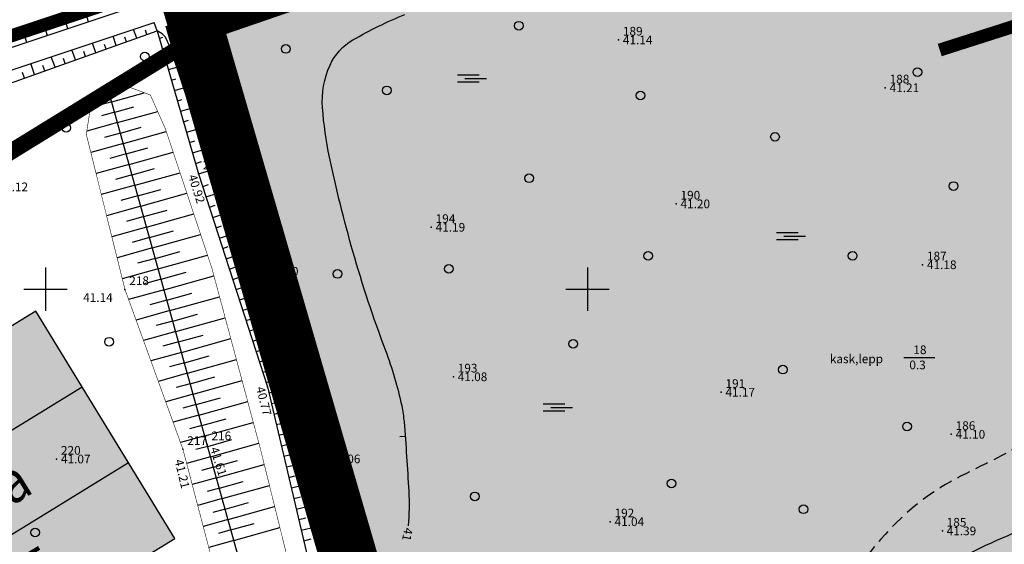
# Model space of a CAD drawing. Units: metres. Extents: x 502672 to 564845, y 6502975 to 6593982.
# Drawn here: x 549698 to 549788, y 6579076 to 6579125 of the extents above; entities that cross this region are included whole.
import ezdxf
from ezdxf.enums import TextEntityAlignment as Align

# ---------------------------------------------------------------- set-up
doc = ezdxf.new("R2010")
doc.units = ezdxf.units.M
doc.header["$LTSCALE"] = 0.5
doc.header["$MEASUREMENT"] = 0
for name, pattern in [('ACAD_ISO14W100', [25.5, 12, -3, 0.5, -3, 0.5, -3, 0.5, -3]), ('ameerikanurga-must$0$DASHED', [0.75, 0.5, -0.25]), ('ameerikanurga-must$0$DOT2', [0.125, 0, -0.125]), ('DASHED', [0.75, 0.5, -0.25]), ('DOT2', [0.125, 0, -0.125]), ('KATASTRIPIIR', [0.02, 0.01, 0.01])]:
    doc.linetypes.add(name, pattern=pattern)
for name, color, linetype in [('12_geo', 3, 'Continuous'), ('ameerikanurga-must$0$12', 7, 'Continuous'), ('ameerikanurga-must$0$HALJASTUS', 7, 'Continuous'), ('ameerikanurga-must$0$horisontaal', 7, 'Continuous'), ('ameerikanurga-must$0$JARSAK', 7, 'Continuous'), ('ameerikanurga-must$0$KORGUSED', 7, 'Continuous'), ('ameerikanurga-must$0$lisa', 7, 'Continuous'), ('ameerikanurga-must$0$MAPGRID', 7, 'Continuous'), ('ameerikanurga-must$0$NUMBRID', 7, 'Continuous'), ('ameerikanurga-must$0$piir', 7, 'Continuous'), ('ameerikanurga-must$0$punktid', 7, 'Continuous'), ('C-ameerika-mets-ala', 115, 'Continuous'), ('C-likvideeritav kraav', 30, 'Continuous'), ('C-maantee sanitaarkaitsevöönd 300 m', 162, 'Continuous'), ('C-mets-keskealine-10', 54, 'Continuous'), ('C-mets-pl-säilitatav 1000', 115, 'Continuous'), ('C-Tugi-kast', 7, 'Continuous'), ('CON_kraav_veekaitsevöönd 1m', 80, 'DASHED'), ('HALJASTUS_geo', 3, 'Continuous'), ('horisontaal_geo', 34, 'Continuous'), ('JARSAK_geo', 3, 'Continuous'), ('KORGUSED_geo', 7, 'Continuous'), ('MAPGRID_geo', 6, 'Continuous'), ('punktid_geo', 7, 'Continuous')]:
    doc.layers.add(name, color=color, linetype=linetype)
for name, color, linetype, lineweight in [('C+PLAN.KRUNDI PIIRID', 10, 'Continuous', 50), ('CON_kraav_ehituskeeluvöönd 25m', 86, 'DASHED', 35), ('piir_geo', 36, 'Continuous', 50)]:
    doc.layers.add(name, color=color, linetype=linetype, lineweight=lineweight)
doc.styles.add('ameerikanurga-must$0$Standard', font='romanc.shx', dxfattribs={"height": 0.8})
doc.styles.get("Standard").update_dxf_attribs({"font": 'romanc.shx', "height": 0.8})
doc.styles.add('SWISL', font='swissl.ttf')

# ---------------------------------------------------------------- blocks, each defined once
blk = doc.blocks.new('CROSS01')
at = {"linetype": 'Continuous'}
for p, q in [((0, 4), (0, -4)), ((-4, 0), (4, 0))]:
    blk.add_line(p, q, dxfattribs=at)
blk = doc.blocks.new('ameerikanurga-must$0$CROSS01')
at = {"linetype": 'Continuous'}
for p, q in [((0, 4), (0, -4)), ((-4, 0), (4, 0))]:
    blk.add_line(p, q, dxfattribs=at)
blk = doc.blocks.new('A$C181B410E')
at = {"layer": 'C-Tugi-kast'}
blk.add_hatch(color=254, dxfattribs=at).paths.add_polyline_path([(46.809, 49.651), (0, 20.967), (12.848, 0), (59.657, 28.685)])
for p, q in [((4.283, 13.978), (51.092, 42.662)), ((8.566, 6.989), (55.374, 35.673)), ((27.276, 18.455), (22.993, 25.443))]:
    blk.add_line(p, q, dxfattribs=at)
at = {"layer": 'C-Tugi-kast', "flags": 128}
blk.add_lwpolyline([(46.809, 49.651), (0, 20.967), (12.848, 0), (59.657, 28.685)], close=True, dxfattribs=at)
at = {"layer": 'C-Tugi-kast', "style": 'SWISL', "width": 0.9}
for s, height, p in [('Õunapuu', 3.7754, (25.534, 31.833)), ('5,96 ha', 3.7754, (39.184, 30.558)), ('65301:001:2795', 3.77536, (34.1, 17.856)), ('M', 2.832, (15.958, 15.925))]:
    blk.add_text(s, height=height, rotation=31.5, dxfattribs=at).set_placement(p, align=Align.MIDDLE_CENTER)

msp = doc.modelspace()

# ---------------------------------------------------------------- hatches: boundary and pattern name
at = {"layer": 'C-mets-keskealine-10'}
msp.add_hatch(color=256, dxfattribs=at).paths.add_polyline_path([(549712.579, 6579123.443), (549952.669, 6579206.022), (550097.342, 6579252.403), (550103.941, 6579201.196), (550115.055, 6579175.932), (549843.802, 6579078.15), (549805.469, 6579078.15), (549734.298, 6579048.318)])

# ---------------------------------------------------------------- linework, layer by layer
at = {"layer": '12_geo', "color": 4}
for points in [[(549417.048, 6579032.986), (549451.898, 6579044.748), (549490.864, 6579056.864), (549531.683, 6579070.609), (549576.795, 6579084.761), (549603.126, 6579093.464), (549643.644, 6579105.896), (549682.39, 6579117.487), (549719.066, 6579129.706), (549774.198, 6579147.737), (549829.022, 6579165.25), (549871.724, 6579178.83), (549929.747, 6579197.279), (549975.222, 6579213.228)], [(549417.597, 6579031.061), (549452.514, 6579042.846), (549491.48, 6579054.961), (549532.301, 6579068.707), (549577.408, 6579082.857), (549603.733, 6579091.559), (549644.224, 6579103.982), (549682.993, 6579115.58), (549710.02, 6579124.585)], [(549732.816, 6579058.515), (549730.12, 6579067.319), (549725.156, 6579083.51), (549719.592, 6579100.089), (549713.454, 6579123.235)], [(549711.481, 6579122.366), (549715.162, 6579111.16), (549721.224, 6579091.502), (549728.039, 6579066.607), (549728.712, 6579055.953)]]:
    msp.add_lwpolyline(points, dxfattribs=at)
at = {"layer": '12_geo'}
for points in [[(549631.701, 6579103.832), (549651.084, 6579109.851), (549669.273, 6579114.988), (549681.406, 6579119.231), (549710.08, 6579127.979), (549728.899, 6579133.92), (549744.602, 6579139.056), (549758.624, 6579143.498), (549779.867, 6579150.797), (549797.151, 6579156.106), (549811.795, 6579160.773), (549831.384, 6579166.733), (549904.86, 6579190.574), (549926.578, 6579197.252), (549963.861, 6579211.283)], [(549713.454, 6579123.235), (549713.671, 6579124.336), (549714.271, 6579125.187)], [(549778.839, 6579071.227), (549766.595, 6579066.668), (549745, 6579059.356), (549736.118, 6579056.146), (549733.653, 6579056.657), (549732.816, 6579058.515), (549731.538, 6579067.336), (549726.832, 6579083.532), (549721.123, 6579100.826), (549714.271, 6579125.187)], [(549710.296, 6579123.812), (549714.114, 6579110.635)], [(549723.278, 6579055.626), (549705.729, 6579118.647)], [(549714.114, 6579110.635), (549720.494, 6579090.972), (549728.712, 6579055.953), (549728.545, 6579055.39), (549726.138, 6579052.953), (549718.991, 6579050.484), (549679.312, 6579040.064)], [(549779.194, 6579093.692), (549782.058, 6579093.692)]]:
    msp.add_lwpolyline(points, dxfattribs=at)
at = {"layer": '12_geo', "linetype": 'DOT2', "ltscale": 3, "const_width": 0.05}
for points in [[(549705.729, 6579118.647), (549704.215, 6579117.22), (549703.76, 6579114.267), (549707.327, 6579099.967), (549712.676, 6579085.219), (549718.436, 6579063.31), (549719.914, 6579058.312), (549721.279, 6579056.153), (549723.278, 6579055.626)], [(549723.278, 6579055.626), (549725.6, 6579057.857), (549725.828, 6579061.038), (549719.801, 6579085.347), (549715.359, 6579101.879), (549711.038, 6579114.828), (549709.673, 6579117.895), (549707.854, 6579118.577), (549705.729, 6579118.647)]]:
    msp.add_lwpolyline(points, dxfattribs=at)
at = {"layer": '12_geo'}
for centre in [(549743.661, 6579124.292), (549722.168, 6579122.145), (549709.151, 6579121.458), (549780.439, 6579119.998), (549731.482, 6579118.328), (549754.886, 6579117.851), (549701.907, 6579114.88), (549767.304, 6579114.034), (549744.617, 6579110.217), (549783.783, 6579109.502), (549755.602, 6579103.06), (549774.469, 6579103.06), (549737.213, 6579101.868), (549726.944, 6579101.391), (549705.858, 6579095.143), (549748.676, 6579094.95), (549768.021, 6579092.564), (549779.484, 6579087.316), (549757.752, 6579082.067), (549739.601, 6579080.875), (549769.931, 6579079.682), (549699.049, 6579077.535)]:
    msp.add_circle(centre, 0.4, dxfattribs=at)
at = {"layer": 'ameerikanurga-must$0$12'}
for points in [[(549417.048, 6579032.986), (549451.898, 6579044.748), (549490.864, 6579056.864), (549531.683, 6579070.609), (549576.795, 6579084.761), (549603.126, 6579093.464), (549643.644, 6579105.896), (549682.39, 6579117.487), (549719.066, 6579129.706), (549774.198, 6579147.737), (549829.022, 6579165.25), (549871.724, 6579178.83), (549929.747, 6579197.279), (549975.222, 6579213.228)], [(549631.701, 6579103.832), (549651.084, 6579109.851), (549669.273, 6579114.988), (549681.406, 6579119.231), (549710.08, 6579127.979), (549728.899, 6579133.92), (549744.602, 6579139.056), (549758.624, 6579143.498), (549779.867, 6579150.797), (549797.151, 6579156.106), (549811.795, 6579160.773), (549831.384, 6579166.733), (549904.86, 6579190.574), (549926.578, 6579197.252), (549963.861, 6579211.283)], [(549713.454, 6579123.235), (549713.671, 6579124.336), (549714.271, 6579125.187)], [(549778.839, 6579071.227), (549766.595, 6579066.668), (549745, 6579059.356), (549736.118, 6579056.146), (549733.653, 6579056.657), (549732.816, 6579058.515), (549731.538, 6579067.336), (549726.832, 6579083.532), (549721.123, 6579100.826), (549714.271, 6579125.187)], [(549417.597, 6579031.061), (549452.514, 6579042.846), (549491.48, 6579054.961), (549532.301, 6579068.707), (549577.408, 6579082.857), (549603.733, 6579091.559), (549644.224, 6579103.982), (549682.993, 6579115.58), (549710.02, 6579124.585)], [(549710.296, 6579123.812), (549714.114, 6579110.635)], [(549732.816, 6579058.515), (549730.12, 6579067.319), (549725.156, 6579083.51), (549719.592, 6579100.089), (549713.454, 6579123.235)], [(549711.481, 6579122.366), (549715.162, 6579111.16), (549721.224, 6579091.502), (549728.039, 6579066.607), (549728.712, 6579055.953)], [(549723.278, 6579055.626), (549705.729, 6579118.647)], [(549714.114, 6579110.635), (549720.494, 6579090.972), (549728.712, 6579055.953), (549728.545, 6579055.39), (549726.138, 6579052.953), (549718.991, 6579050.484), (549679.312, 6579040.064)], [(549779.194, 6579093.692), (549782.058, 6579093.692)]]:
    msp.add_lwpolyline(points, dxfattribs=at)
at = {"layer": 'ameerikanurga-must$0$12', "linetype": 'ameerikanurga-must$0$DOT2', "ltscale": 3, "const_width": 0.05}
for points in [[(549705.729, 6579118.647), (549704.215, 6579117.22), (549703.76, 6579114.267), (549707.327, 6579099.967), (549712.676, 6579085.219), (549718.436, 6579063.31), (549719.914, 6579058.312), (549721.279, 6579056.153), (549723.278, 6579055.626)], [(549723.278, 6579055.626), (549725.6, 6579057.857), (549725.828, 6579061.038), (549719.801, 6579085.347), (549715.359, 6579101.879), (549711.038, 6579114.828), (549709.673, 6579117.895), (549707.854, 6579118.577), (549705.729, 6579118.647)]]:
    msp.add_lwpolyline(points, dxfattribs=at)
at = {"layer": 'ameerikanurga-must$0$12'}
for centre in [(549743.661, 6579124.292), (549722.168, 6579122.145), (549709.151, 6579121.458), (549780.439, 6579119.998), (549731.482, 6579118.328), (549754.886, 6579117.851), (549701.907, 6579114.88), (549767.304, 6579114.034), (549744.617, 6579110.217), (549783.783, 6579109.502), (549755.602, 6579103.06), (549774.469, 6579103.06), (549737.213, 6579101.868), (549726.944, 6579101.391), (549705.858, 6579095.143), (549748.676, 6579094.95), (549768.021, 6579092.564), (549779.484, 6579087.316), (549757.752, 6579082.067), (549739.601, 6579080.875), (549769.931, 6579079.682), (549699.049, 6579077.535)]:
    msp.add_circle(centre, 0.4, dxfattribs=at)
at = {"layer": 'ameerikanurga-must$0$HALJASTUS', "linetype": 'Continuous'}
for p, q in [((549738.004, 6579119.753), (549740.009, 6579119.753)), ((549738.699, 6579119.428), (549740.699, 6579119.428)), ((549738.004, 6579119.103), (549740.009, 6579119.103)), ((549767.435, 6579105.212), (549769.44, 6579105.212)), ((549768.13, 6579104.887), (549770.13, 6579104.887)), ((549767.435, 6579104.562), (549769.44, 6579104.562)), ((549745.916, 6579089.407), (549747.921, 6579089.407)), ((549745.916, 6579088.757), (549747.921, 6579088.757)), ((549746.611, 6579089.082), (549748.611, 6579089.082))]:
    msp.add_line(p, q, dxfattribs=at)
at = {"layer": 'ameerikanurga-must$0$HALJASTUS'}
for points in [[(549607.493, 6579091.114), (549607.64, 6579091.361), (549618.228, 6579094.295), (549639.405, 6579101.391), (549656.361, 6579106.063), (549683.557, 6579114.292), (549710.296, 6579123.812)], [(549711.481, 6579122.366), (549711.066, 6579123.238), (549710.764, 6579123.54), (549710.296, 6579123.812)]]:
    msp.add_lwpolyline(points, dxfattribs=at)
at = {"layer": 'ameerikanurga-must$0$horisontaal'}
msp.add_lwpolyline([(549733.503, 6579078.165, 0.031872), (549733.538, 6579081.351, 0.007324), (549733.105, 6579087.761, 0.032161), (549732.891, 6579089.209, 0.037664), (549731.393, 6579094.304, -0.020719), (549728.361, 6579103.458, -0.017576), (549726.201, 6579112.16, -0.034131), (549725.557, 6579116.736, -0.123998), (549726.25, 6579120.651, -0.158399), (549728.359, 6579122.98, -0.032338), (549733.15, 6579125.33, -0.007802)], format="xyb", dxfattribs=at)
msp.add_lwpolyline([(549732.699, 6579086.39), (549733.211, 6579086.428)], dxfattribs=at)
at = {"layer": 'ameerikanurga-must$0$horisontaal', "linetype": 'ameerikanurga-must$0$DASHED', "ltscale": 5}
for points in [[(549661.833, 6579114.13), (549658.396, 6579120.219), (549658.291, 6579124.623), (549646.638, 6579130.391), (549632.356, 6579137.963), (549627.527, 6579150.99), (549635.715, 6579160.113), (549652.827, 6579162.525), (549666.579, 6579165.357), (549678.614, 6579166.047), (549687.443, 6579166.4), (549703.072, 6579167.964), (549717.117, 6579171.586), (549733.48, 6579175.295), (549749.717, 6579176.835), (549771.561, 6579177.822), (549790.575, 6579178.395), (549804.942, 6579184.887), (549820.475, 6579198.455), (549832.114, 6579199.14), (549843.288, 6579191.281), (549851.156, 6579187.977), (549872.508, 6579188.09), (549883.682, 6579192.874), (549909.703, 6579200.065), (549928.427, 6579200.065)], [(549948.705, 6579121.06), (549959.728, 6579127.193), (549972.139, 6579131.6), (549978.55, 6579134.831), (549981.055, 6579137.106), (549959.897, 6579143.681), (549942.192, 6579144.625), (549919.436, 6579143.967), (549903.708, 6579142.084), (549882.55, 6579132.034), (549869.463, 6579119.603), (549854.216, 6579105.298), (549827.113, 6579095.987), (549804.242, 6579095.603), (549789.654, 6579085.443), (549782.131, 6579081.403), (549774.515, 6579073.607), (549771.384, 6579068.451)]]:
    msp.add_spline(points, degree=3, dxfattribs=at)
at = {"layer": 'ameerikanurga-must$0$horisontaal'}
msp.add_open_spline([(549891.766, 6579103.093), (549893.075, 6579103.899), (549904.51, 6579107.247), (549922.12, 6579105.712), (549928.14, 6579128.656), (549905.253, 6579126.922), (549885.208, 6579125.787), (549874.577, 6579110.617), (549855.099, 6579097.009), (549834.013, 6579086.091), (549805.851, 6579095.589), (549795.729, 6579079.425), (549787.325, 6579076.759), (549784.753, 6579075.357)], degree=3, knots=[4.556131, 4.556131, 4.556131, 4.556131, 9.277876, 38.891006, 45.075572, 70.266778, 79.733795, 108.599698, 117.76073, 152.00341, 175.966635, 192.752243, 201.622011, 201.622011, 201.622011, 201.622011], dxfattribs=at)
at = {"layer": 'ameerikanurga-must$0$JARSAK'}
for p, q in [((549703.535, 6579125.982), (549703.937, 6579124.666)), ((549699.709, 6579124.815), (549700.141, 6579123.401)), ((549700.666, 6579125.107), (549700.878, 6579124.412)), ((549701.622, 6579125.399), (549702.039, 6579124.034)), ((549697.796, 6579124.231), (549698.243, 6579122.769)), ((549698.753, 6579124.523), (549698.972, 6579123.804)), ((549708.411, 6579123.141), (549708.123, 6579123.952)), ((549709.353, 6579123.477), (549709.212, 6579123.873)), ((549710.296, 6579123.812), (549710.02, 6579124.585)), ((549714.449, 6579124.553), (549713.824, 6579124.377)), ((549706.527, 6579122.47), (549706.225, 6579123.32)), ((549707.469, 6579122.806), (549707.321, 6579123.221)), ((549710.496, 6579123.121), (549710.832, 6579123.219)), ((549714.72, 6579123.591), (549713.454, 6579123.235)), ((549702.759, 6579121.129), (549702.429, 6579122.055)), ((549704.643, 6579121.8), (549704.327, 6579122.688)), ((549705.585, 6579122.135), (549705.43, 6579122.569)), ((549710.774, 6579122.161), (549711.481, 6579122.366)), ((549714.99, 6579122.628), (549714.351, 6579122.448)), ((549700.875, 6579120.458), (549700.531, 6579121.423)), ((549701.817, 6579120.793), (549701.648, 6579121.266)), ((549703.701, 6579121.464), (549703.539, 6579121.918)), ((549711.052, 6579121.2), (549711.423, 6579121.308)), ((549715.261, 6579121.665), (549713.967, 6579121.301)), ((549698.991, 6579119.787), (549698.633, 6579120.791)), ((549699.933, 6579120.122), (549699.757, 6579120.615)), ((549711.331, 6579120.24), (549712.105, 6579120.464)), ((549715.532, 6579120.703), (549714.878, 6579120.519)), ((549698.049, 6579119.452), (549697.866, 6579119.963)), ((549711.609, 6579119.279), (549712.013, 6579119.397)), ((549715.803, 6579119.74), (549714.48, 6579119.368)), ((549705.841, 6579118.243), (549706.483, 6579118.422)), ((549711.887, 6579118.319), (549712.73, 6579118.563)), ((549716.074, 6579118.777), (549715.405, 6579118.589)), ((549705.841, 6579118.243), (549705.458, 6579118.137)), ((549706.109, 6579117.28), (549709.096, 6579118.112)), ((549716.344, 6579117.815), (549714.992, 6579117.434)), ((549706.109, 6579117.28), (549704.14, 6579116.732)), ((549706.378, 6579116.317), (549708.156, 6579116.812)), ((549712.166, 6579117.358), (549712.604, 6579117.485)), ((549712.444, 6579116.398), (549713.355, 6579116.662)), ((549716.615, 6579116.852), (549715.932, 6579116.66)), ((549706.378, 6579116.317), (549705.175, 6579115.982)), ((549706.646, 6579115.353), (549710.346, 6579116.384)), ((549716.886, 6579115.889), (549715.505, 6579115.501)), ((549706.646, 6579115.353), (549703.806, 6579114.563)), ((549706.914, 6579114.39), (549708.835, 6579114.925)), ((549712.722, 6579115.437), (549713.195, 6579115.574)), ((549717.157, 6579114.927), (549716.459, 6579114.731)), ((549706.914, 6579114.39), (549705.425, 6579113.975)), ((549707.182, 6579113.427), (549711.138, 6579114.528)), ((549713.001, 6579114.477), (549713.979, 6579114.76)), ((549717.427, 6579113.964), (549716.018, 6579113.568)), ((549707.182, 6579113.427), (549704.178, 6579112.59)), ((549707.451, 6579112.463), (549709.453, 6579113.021)), ((549713.279, 6579113.516), (549713.785, 6579113.663)), ((549717.698, 6579113.002), (549716.986, 6579112.801)), ((549707.451, 6579112.463), (549705.936, 6579112.042)), ((549707.719, 6579111.5), (549711.772, 6579112.629)), ((549713.557, 6579112.556), (549714.604, 6579112.859)), ((549707.719, 6579111.5), (549704.663, 6579110.649)), ((549713.836, 6579111.595), (549714.376, 6579111.752)), ((549717.969, 6579112.039), (549716.531, 6579111.634)), ((549707.987, 6579110.537), (549706.446, 6579110.108)), ((549707.987, 6579110.537), (549710.038, 6579111.108)), ((549708.255, 6579109.573), (549712.406, 6579110.729)), ((549714.114, 6579110.635), (549715.225, 6579110.957)), ((549718.24, 6579111.076), (549717.513, 6579110.872)), ((549708.255, 6579109.573), (549705.147, 6579108.708)), ((549714.497, 6579109.455), (549715.038, 6579109.63)), ((549718.511, 6579110.114), (549717.043, 6579109.701)), ((549708.524, 6579108.61), (549706.956, 6579108.174)), ((549708.524, 6579108.61), (549710.623, 6579109.195)), ((549708.792, 6579107.647), (549713.04, 6579108.83)), ((549714.806, 6579108.504), (549715.874, 6579108.85)), ((549718.781, 6579109.151), (549718.04, 6579108.943)), ((549708.792, 6579107.647), (549705.631, 6579106.766)), ((549715.114, 6579107.552), (549715.642, 6579107.723)), ((549719.052, 6579108.188), (549717.556, 6579107.767)), ((549709.06, 6579106.683), (549707.467, 6579106.24)), ((549709.06, 6579106.683), (549711.208, 6579107.282)), ((549709.329, 6579105.72), (549713.674, 6579106.93)), ((549715.423, 6579106.601), (549716.464, 6579106.939)), ((549719.323, 6579107.226), (549718.568, 6579107.013)), ((549709.329, 6579105.72), (549706.115, 6579104.825)), ((549715.731, 6579105.65), (549716.245, 6579105.817)), ((549719.594, 6579106.263), (549718.069, 6579105.834)), ((549709.597, 6579104.757), (549711.794, 6579105.368)), ((549709.865, 6579103.793), (549714.307, 6579105.03)), ((549716.04, 6579104.699), (549717.053, 6579105.027)), ((549719.864, 6579105.3), (549719.095, 6579105.084)), ((549709.597, 6579104.757), (549707.977, 6579104.306)), ((549716.349, 6579103.748), (549716.848, 6579103.91)), ((549720.135, 6579104.338), (549718.581, 6579103.901)), ((549709.865, 6579103.793), (549706.599, 6579102.884)), ((549710.133, 6579102.83), (549712.379, 6579103.455)), ((549710.402, 6579101.867), (549714.941, 6579103.131)), ((549716.657, 6579102.796), (549717.643, 6579103.116)), ((549720.406, 6579103.375), (549719.622, 6579103.155)), ((549710.133, 6579102.83), (549708.487, 6579102.372)), ((549720.677, 6579102.412), (549719.094, 6579101.967)), ((549710.402, 6579101.867), (549707.084, 6579100.943)), ((549710.67, 6579100.903), (549712.964, 6579101.542)), ((549710.938, 6579099.94), (549715.536, 6579101.22)), ((549716.966, 6579101.845), (549717.452, 6579102.003)), ((549717.275, 6579100.894), (549718.232, 6579101.205)), ((549720.948, 6579101.45), (549720.149, 6579101.225)), ((549710.67, 6579100.903), (549708.998, 6579100.438)), ((549721.233, 6579100.492), (549719.634, 6579099.964)), ((549710.938, 6579099.94), (549707.667, 6579099.029)), ((549711.206, 6579098.977), (549713.501, 6579099.616)), ((549717.583, 6579099.943), (549718.055, 6579100.096)), ((549721.547, 6579099.542), (549720.75, 6579099.279)), ((549711.206, 6579098.977), (549709.608, 6579098.531)), ((549711.475, 6579098.013), (549716.055, 6579099.289)), ((549717.892, 6579098.992), (549718.821, 6579099.293)), ((549721.86, 6579098.593), (549720.27, 6579098.068)), ((549711.475, 6579098.013), (549708.351, 6579097.143)), ((549711.743, 6579097.05), (549714.029, 6579097.686)), ((549718.2, 6579098.041), (549718.658, 6579098.189)), ((549722.174, 6579097.643), (549721.381, 6579097.381)), ((549711.743, 6579097.05), (549710.218, 6579096.625)), ((549712.011, 6579096.087), (549716.574, 6579097.357)), ((549718.509, 6579097.089), (549719.411, 6579097.382)), ((549722.487, 6579096.693), (549720.907, 6579096.172)), ((549712.011, 6579096.087), (549709.035, 6579095.258)), ((549712.279, 6579095.123), (549714.556, 6579095.757)), ((549718.818, 6579096.138), (549719.262, 6579096.282)), ((549722.801, 6579095.744), (549722.013, 6579095.484)), ((549712.279, 6579095.123), (549710.828, 6579094.719)), ((549712.548, 6579094.16), (549717.093, 6579095.426)), ((549719.126, 6579095.187), (549720, 6579095.471)), ((549723.114, 6579094.794), (549721.543, 6579094.276)), ((549712.548, 6579094.16), (549709.719, 6579093.372)), ((549719.435, 6579094.236), (549719.865, 6579094.375)), ((549712.816, 6579093.197), (549711.438, 6579092.813)), ((549712.816, 6579093.197), (549715.084, 6579093.828)), ((549713.084, 6579092.233), (549717.612, 6579093.494)), ((549719.744, 6579093.285), (549720.59, 6579093.559)), ((549723.428, 6579093.845), (549722.644, 6579093.586)), ((549713.084, 6579092.233), (549710.403, 6579091.486)), ((549720.052, 6579092.333), (549720.468, 6579092.468)), ((549723.741, 6579092.895), (549722.179, 6579092.379)), ((549713.353, 6579091.27), (549712.049, 6579090.907)), ((549713.353, 6579091.27), (549715.612, 6579091.899)), ((549713.621, 6579090.306), (549718.131, 6579091.562)), ((549720.361, 6579091.382), (549721.179, 6579091.648)), ((549724.055, 6579091.945), (549723.276, 6579091.688)), ((549713.621, 6579090.306), (549711.087, 6579089.601)), ((549720.624, 6579090.418), (549721.045, 6579090.517)), ((549724.368, 6579090.996), (549722.816, 6579090.483)), ((549713.889, 6579089.343), (549712.659, 6579089.001)), ((549713.889, 6579089.343), (549716.14, 6579089.97)), ((549714.157, 6579088.38), (549718.65, 6579089.631)), ((549720.852, 6579089.445), (549721.731, 6579089.651)), ((549724.682, 6579090.046), (549723.908, 6579089.791)), ((549721.081, 6579088.471), (549721.538, 6579088.578)), ((549724.995, 6579089.097), (549723.452, 6579088.587)), ((549714.157, 6579088.38), (549711.771, 6579087.715)), ((549714.426, 6579087.416), (549716.667, 6579088.041)), ((549714.694, 6579086.453), (549719.169, 6579087.699)), ((549721.309, 6579087.498), (549722.259, 6579087.721)), ((549725.309, 6579088.147), (549724.539, 6579087.893)), ((549714.426, 6579087.416), (549713.269, 6579087.094)), ((549721.538, 6579086.524), (549722.031, 6579086.64)), ((549725.622, 6579087.197), (549724.088, 6579086.691)), ((549714.694, 6579086.453), (549712.455, 6579085.83)), ((549714.962, 6579085.49), (549717.195, 6579086.112)), ((549715.23, 6579084.526), (549719.688, 6579085.768)), ((549721.766, 6579085.551), (549722.788, 6579085.79)), ((549725.935, 6579086.248), (549725.171, 6579085.995)), ((549714.962, 6579085.49), (549713.864, 6579085.184)), ((549726.249, 6579085.298), (549724.725, 6579084.795)), ((549715.23, 6579084.526), (549713.02, 6579083.911)), ((549715.499, 6579083.563), (549717.718, 6579084.181)), ((549721.995, 6579084.577), (549722.523, 6579084.701)), ((549726.562, 6579084.349), (549725.803, 6579084.098)), ((549715.499, 6579083.563), (549714.386, 6579083.253)), ((549715.767, 6579082.6), (549720.177, 6579083.828)), ((549722.223, 6579083.603), (549723.316, 6579083.86)), ((549726.871, 6579083.398), (549725.328, 6579082.949)), ((549715.767, 6579082.6), (549713.528, 6579081.976)), ((549716.035, 6579081.636), (549718.227, 6579082.247)), ((549722.452, 6579082.63), (549723.016, 6579082.762)), ((549727.15, 6579082.437), (549726.386, 6579082.215)), ((549716.035, 6579081.636), (549714.909, 6579081.323)), ((549716.303, 6579080.673), (549720.659, 6579081.886)), ((549722.68, 6579081.656), (549723.844, 6579081.93)), ((549727.429, 6579081.477), (549725.914, 6579081.037)), ((549716.303, 6579080.673), (549714.037, 6579080.042)), ((549716.572, 6579079.71), (549718.736, 6579080.312)), ((549722.909, 6579080.683), (549723.509, 6579080.824)), ((549727.708, 6579080.517), (549726.958, 6579080.299)), ((549716.572, 6579079.71), (549715.432, 6579079.392)), ((549716.84, 6579078.746), (549721.14, 6579079.944)), ((549723.137, 6579079.709), (549724.373, 6579079.999)), ((549727.987, 6579079.556), (549726.501, 6579079.124)), ((549716.84, 6579078.746), (549714.546, 6579078.107)), ((549723.366, 6579078.736), (549724.001, 6579078.885)), ((549728.266, 6579078.596), (549727.53, 6579078.382)), ((549717.108, 6579077.783), (549715.954, 6579077.462)), ((549717.108, 6579077.783), (549719.245, 6579078.378)), ((549717.377, 6579076.82), (549721.622, 6579078.002)), ((549723.594, 6579077.762), (549724.901, 6579078.069)), ((549728.545, 6579077.636), (549727.087, 6579077.212)), ((549717.377, 6579076.82), (549715.054, 6579076.173)), ((549723.822, 6579076.789), (549724.494, 6579076.946)), ((549728.824, 6579076.676), (549728.102, 6579076.466))]:
    msp.add_line(p, q, dxfattribs=at)
at = {"layer": 'ameerikanurga-must$0$piir'}
msp.add_lwpolyline([(550071.559, 6579595.37), (549981.37, 6579598.32), (549904.54, 6579575.63), (549852.2, 6579546.12), (549836.079, 6579536.156), (549631.989, 6579410.012), (549670.285, 6579269.171), (549731.981, 6579056.92), (549791.27, 6579075.74), (549841.05, 6579086.93), (549982.55, 6579135.72), (550165.23, 6579201.01), (550186.75, 6578954.89), (550306.18, 6578711.94), (550663.61, 6578804.9), (550802.19, 6578632.67), (550610.21, 6578546.65), (550829.23, 6578219.1)], dxfattribs=at)
at = {"layer": 'ameerikanurga-must$0$punktid'}
for p in [(549713.042, 6579124.79), (549752.873, 6579122.98), (549777.48, 6579118.564), (549715.162, 6579111.16), (549714.114, 6579110.635), (549758.186, 6579107.856), (549735.595, 6579105.696), (549780.925, 6579102.24), (549720.167, 6579100.235), (549721.123, 6579100.826), (549707.327, 6579099.967), (549719.592, 6579100.089), (549721.224, 6579091.502), (549737.634, 6579091.905), (549720.494, 6579090.972), (549762.337, 6579090.481), (549783.572, 6579086.602), (549712.676, 6579085.219), (549714.915, 6579085.659), (549701.023, 6579084.319), (549725.156, 6579083.51), (549726.832, 6579083.532), (549752.102, 6579078.539), (549782.745, 6579077.688)]:
    msp.add_point(p, dxfattribs=at)
at = {"layer": 'C+PLAN.KRUNDI PIIRID', "flags": 128}
for points in [[(549708.271, 6579138.485), (549731.98, 6579056.92), (549791.27, 6579075.74), (549812.807, 6579080.581), (549818.939, 6579081.96), (549818.939, 6579081.96), (549818.939, 6579081.96), (549818.939, 6579081.96), (549788.488, 6579184.393), (549788.488, 6579184.393), (549788.488, 6579184.393), (549788.488, 6579184.393), (549788.488, 6579184.393), (549788.488, 6579184.393), (549708.271, 6579138.485), (549708.271, 6579138.485)], [(549651, 6579026), (549681.316, 6579036.002), (549691.728, 6579039.465), (549704.729, 6579043.823), (549722.482, 6579049.875), (549732.99, 6579053.43), (549731.98, 6579056.92), (549708.271, 6579138.485), (549627, 6579099), (549651, 6579026)]]:
    msp.add_lwpolyline(points, dxfattribs=at)
at = {"layer": 'C-ameerika-mets-ala', "const_width": 2.5, "flags": 128}
msp.add_lwpolyline([(549712.579, 6579123.443), (549952.669, 6579206.022), (550097.342, 6579252.403), (550103.941, 6579201.196), (550115.055, 6579175.932), (549843.802, 6579078.15), (549805.469, 6579078.15), (549734.298, 6579048.318)], close=True, dxfattribs=at)
at = {"layer": 'C-likvideeritav kraav', "linetype": 'ByBlock', "const_width": 5, "flags": 128}
msp.add_lwpolyline([(549712.944, 6579127.404), (549730.266, 6579067.856), (549731.506, 6579058.026)], dxfattribs=at)
at = {"layer": 'C-maantee sanitaarkaitsevöönd 300 m', "linetype": 'ACAD_ISO14W100', "ltscale": 1.5, "const_width": 1.5}
msp.add_lwpolyline([(549721.247, 6579127.712), (549697.07, 6579112.833), (549652.929, 6579085.316), (549588.19, 6579045.085), (548540.744, 6578397.134)], dxfattribs=at)
at = {"layer": 'C-mets-pl-säilitatav 1000', "const_width": 1.25, "flags": 128}
msp.add_lwpolyline([(549712.579, 6579123.443), (549952.669, 6579206.022), (550097.342, 6579252.403), (550103.941, 6579201.196), (550115.055, 6579175.932), (549843.802, 6579078.15), (549805.469, 6579078.15), (549734.298, 6579048.318)], close=True, dxfattribs=at)
at = {"layer": 'CON_kraav_ehituskeeluvöönd 25m', "ltscale": 10, "const_width": 1.2}
msp.add_lwpolyline([(549782.503, 6579122.046), (549837.222, 6579139.525), (549879.907, 6579153.1), (549938.285, 6579171.661), (549981.189, 6579186.617, 1.094045), (549965.769, 6579236.406), (549921.82, 6579220.992), (549864.149, 6579202.655), (549821.43, 6579189.069), (549766.509, 6579171.525), (549711.229, 6579153.446), (549674.854, 6579141.328), (549636.395, 6579129.822), (549595.535, 6579117.286), (549569.13, 6579108.558), (549523.951, 6579094.385), (549483.162, 6579080.65), (549444.188, 6579068.532), (549409.053, 6579056.673)], format="xyb", dxfattribs=at)
at = {"layer": 'CON_kraav_veekaitsevöönd 1m', "ltscale": 10, "const_width": 1.2}
for points in [[(549782.503, 6579122.046), (549837.222, 6579139.525), (549879.907, 6579153.1), (549938.285, 6579171.661), (549981.189, 6579186.617, 1.094045), (549965.769, 6579236.406), (549921.82, 6579220.992), (549864.149, 6579202.655), (549821.43, 6579189.069), (549766.509, 6579171.525), (549711.229, 6579153.446), (549674.854, 6579141.328), (549636.395, 6579129.822), (549595.535, 6579117.286), (549569.13, 6579108.558), (549523.951, 6579094.385), (549483.162, 6579080.65), (549444.188, 6579068.532), (549409.053, 6579056.673)], [(549782.503, 6579122.046), (549837.222, 6579139.525), (549879.907, 6579153.1), (549938.285, 6579171.661), (549981.189, 6579186.617, 1.094045), (549965.769, 6579236.406), (549921.82, 6579220.992), (549864.149, 6579202.655), (549821.43, 6579189.069), (549766.509, 6579171.525), (549711.229, 6579153.446), (549674.854, 6579141.328), (549636.395, 6579129.822), (549595.535, 6579117.286), (549569.13, 6579108.558), (549523.951, 6579094.385), (549483.162, 6579080.65), (549444.188, 6579068.532), (549409.053, 6579056.673)], [(549778.966, 6579072.46), (549770.935, 6579069.772), (549748.452, 6579062.476, -0.25672), (549733.461, 6579060.692), (549731.076, 6579067.612), (549726.108, 6579083.816), (549720.55, 6579100.377), (549714.548, 6579123.061, -0.529034), (549714.349, 6579124.973), (549720.006, 6579126.857)]]:
    msp.add_lwpolyline(points, format="xyb", dxfattribs=at)
msp.add_lwpolyline([(549718.753, 6579130.656), (549682.088, 6579118.441), (549643.354, 6579106.853), (549602.822, 6579094.417), (549576.488, 6579085.713), (549531.373, 6579071.56), (549490.556, 6579057.815), (549451.589, 6579045.7)], dxfattribs=at)
at = {"layer": 'HALJASTUS_geo', "color": 4, "linetype": 'Continuous'}
for p, q in [((549738.004, 6579119.753), (549740.009, 6579119.753)), ((549738.699, 6579119.428), (549740.699, 6579119.428)), ((549738.004, 6579119.103), (549740.009, 6579119.103)), ((549767.435, 6579105.212), (549769.44, 6579105.212)), ((549768.13, 6579104.887), (549770.13, 6579104.887)), ((549767.435, 6579104.562), (549769.44, 6579104.562)), ((549745.916, 6579089.407), (549747.921, 6579089.407)), ((549745.916, 6579088.757), (549747.921, 6579088.757)), ((549746.611, 6579089.082), (549748.611, 6579089.082))]:
    msp.add_line(p, q, dxfattribs=at)
at = {"layer": 'HALJASTUS_geo'}
for points in [[(549607.493, 6579091.114), (549607.64, 6579091.361), (549618.228, 6579094.295), (549639.405, 6579101.391), (549656.361, 6579106.063), (549683.557, 6579114.292), (549710.296, 6579123.812)], [(549711.481, 6579122.366), (549711.066, 6579123.238), (549710.764, 6579123.54), (549710.296, 6579123.812)]]:
    msp.add_lwpolyline(points, dxfattribs=at)
at = {"layer": 'horisontaal_geo'}
msp.add_lwpolyline([(549733.503, 6579078.165, 0.031872), (549733.538, 6579081.351, 0.007324), (549733.105, 6579087.761, 0.032161), (549732.891, 6579089.209, 0.037664), (549731.393, 6579094.304, -0.020719), (549728.361, 6579103.458, -0.017576), (549726.201, 6579112.16, -0.034131), (549725.557, 6579116.736, -0.123998), (549726.25, 6579120.651, -0.158399), (549728.359, 6579122.98, -0.032338), (549733.15, 6579125.33, -0.007802)], format="xyb", dxfattribs=at)
msp.add_lwpolyline([(549732.699, 6579086.39), (549733.211, 6579086.428)], dxfattribs=at)
at = {"layer": 'horisontaal_geo', "linetype": 'DASHED', "ltscale": 5}
for points in [[(549661.833, 6579114.13), (549658.396, 6579120.219), (549658.291, 6579124.623), (549646.638, 6579130.391), (549632.356, 6579137.963), (549627.527, 6579150.99), (549635.715, 6579160.113), (549652.827, 6579162.525), (549666.579, 6579165.357), (549678.614, 6579166.047), (549687.443, 6579166.4), (549703.072, 6579167.964), (549717.117, 6579171.586), (549733.48, 6579175.295), (549749.717, 6579176.835), (549771.561, 6579177.822), (549790.575, 6579178.395), (549804.942, 6579184.887), (549820.475, 6579198.455), (549832.114, 6579199.14), (549843.288, 6579191.281), (549851.156, 6579187.977), (549872.508, 6579188.09), (549883.682, 6579192.874), (549909.703, 6579200.065), (549928.427, 6579200.065)], [(549948.705, 6579121.06), (549959.728, 6579127.193), (549972.139, 6579131.6), (549978.55, 6579134.831), (549981.055, 6579137.106), (549959.897, 6579143.681), (549942.192, 6579144.625), (549919.436, 6579143.967), (549903.708, 6579142.084), (549882.55, 6579132.034), (549869.463, 6579119.603), (549854.216, 6579105.298), (549827.113, 6579095.987), (549804.242, 6579095.603), (549789.654, 6579085.443), (549782.131, 6579081.403), (549774.515, 6579073.607), (549771.384, 6579068.451)]]:
    msp.add_spline(points, degree=3, dxfattribs=at)
at = {"layer": 'horisontaal_geo'}
msp.add_open_spline([(549891.766, 6579103.093), (549893.075, 6579103.899), (549904.51, 6579107.247), (549922.12, 6579105.712), (549928.14, 6579128.656), (549905.253, 6579126.922), (549885.208, 6579125.787), (549874.577, 6579110.617), (549855.099, 6579097.009), (549834.013, 6579086.091), (549805.851, 6579095.589), (549795.729, 6579079.425), (549787.325, 6579076.759), (549784.753, 6579075.357)], degree=3, knots=[4.556131, 4.556131, 4.556131, 4.556131, 9.277876, 38.891006, 45.075572, 70.266778, 79.733795, 108.599698, 117.76073, 152.00341, 175.966635, 192.752243, 201.622011, 201.622011, 201.622011, 201.622011], dxfattribs=at)
at = {"layer": 'JARSAK_geo'}
for p, q in [((549703.535, 6579125.982), (549703.937, 6579124.666)), ((549699.709, 6579124.815), (549700.141, 6579123.401)), ((549700.666, 6579125.107), (549700.878, 6579124.412)), ((549701.622, 6579125.399), (549702.039, 6579124.034)), ((549697.796, 6579124.231), (549698.243, 6579122.769)), ((549698.753, 6579124.523), (549698.972, 6579123.804)), ((549708.411, 6579123.141), (549708.123, 6579123.952)), ((549709.353, 6579123.477), (549709.212, 6579123.873)), ((549710.296, 6579123.812), (549710.02, 6579124.585)), ((549714.449, 6579124.553), (549713.824, 6579124.377)), ((549706.527, 6579122.47), (549706.225, 6579123.32)), ((549707.469, 6579122.806), (549707.321, 6579123.221)), ((549710.496, 6579123.121), (549710.832, 6579123.219)), ((549714.72, 6579123.591), (549713.454, 6579123.235)), ((549702.759, 6579121.129), (549702.429, 6579122.055)), ((549704.643, 6579121.8), (549704.327, 6579122.688)), ((549705.585, 6579122.135), (549705.43, 6579122.569)), ((549710.774, 6579122.161), (549711.481, 6579122.366)), ((549714.99, 6579122.628), (549714.351, 6579122.448)), ((549700.875, 6579120.458), (549700.531, 6579121.423)), ((549701.817, 6579120.793), (549701.648, 6579121.266)), ((549703.701, 6579121.464), (549703.539, 6579121.918)), ((549711.052, 6579121.2), (549711.423, 6579121.308)), ((549715.261, 6579121.665), (549713.967, 6579121.301)), ((549698.991, 6579119.787), (549698.633, 6579120.791)), ((549699.933, 6579120.122), (549699.757, 6579120.615)), ((549711.331, 6579120.24), (549712.105, 6579120.464)), ((549715.532, 6579120.703), (549714.878, 6579120.519)), ((549698.049, 6579119.452), (549697.866, 6579119.963)), ((549711.609, 6579119.279), (549712.013, 6579119.397)), ((549715.803, 6579119.74), (549714.48, 6579119.368)), ((549705.841, 6579118.243), (549706.483, 6579118.422)), ((549711.887, 6579118.319), (549712.73, 6579118.563)), ((549716.074, 6579118.777), (549715.405, 6579118.589)), ((549705.841, 6579118.243), (549705.458, 6579118.137)), ((549706.109, 6579117.28), (549709.096, 6579118.112)), ((549716.344, 6579117.815), (549714.992, 6579117.434)), ((549706.109, 6579117.28), (549704.14, 6579116.732)), ((549706.378, 6579116.317), (549708.156, 6579116.812)), ((549712.166, 6579117.358), (549712.604, 6579117.485)), ((549712.444, 6579116.398), (549713.355, 6579116.662)), ((549716.615, 6579116.852), (549715.932, 6579116.66)), ((549706.378, 6579116.317), (549705.175, 6579115.982)), ((549706.646, 6579115.353), (549710.346, 6579116.384)), ((549716.886, 6579115.889), (549715.505, 6579115.501)), ((549706.646, 6579115.353), (549703.806, 6579114.563)), ((549706.914, 6579114.39), (549708.835, 6579114.925)), ((549712.722, 6579115.437), (549713.195, 6579115.574)), ((549717.157, 6579114.927), (549716.459, 6579114.731)), ((549706.914, 6579114.39), (549705.425, 6579113.975)), ((549707.182, 6579113.427), (549711.138, 6579114.528)), ((549713.001, 6579114.477), (549713.979, 6579114.76)), ((549717.427, 6579113.964), (549716.018, 6579113.568)), ((549707.182, 6579113.427), (549704.178, 6579112.59)), ((549707.451, 6579112.463), (549709.453, 6579113.021)), ((549713.279, 6579113.516), (549713.785, 6579113.663)), ((549717.698, 6579113.002), (549716.986, 6579112.801)), ((549707.451, 6579112.463), (549705.936, 6579112.042)), ((549707.719, 6579111.5), (549711.772, 6579112.629)), ((549713.557, 6579112.556), (549714.604, 6579112.859)), ((549707.719, 6579111.5), (549704.663, 6579110.649)), ((549713.836, 6579111.595), (549714.376, 6579111.752)), ((549717.969, 6579112.039), (549716.531, 6579111.634)), ((549707.987, 6579110.537), (549706.446, 6579110.108)), ((549707.987, 6579110.537), (549710.038, 6579111.108)), ((549708.255, 6579109.573), (549712.406, 6579110.729)), ((549714.114, 6579110.635), (549715.225, 6579110.957)), ((549718.24, 6579111.076), (549717.513, 6579110.872)), ((549708.255, 6579109.573), (549705.147, 6579108.708)), ((549714.497, 6579109.455), (549715.038, 6579109.63)), ((549718.511, 6579110.114), (549717.043, 6579109.701)), ((549708.524, 6579108.61), (549706.956, 6579108.174)), ((549708.524, 6579108.61), (549710.623, 6579109.195)), ((549708.792, 6579107.647), (549713.04, 6579108.83)), ((549714.806, 6579108.504), (549715.874, 6579108.85)), ((549718.781, 6579109.151), (549718.04, 6579108.943)), ((549708.792, 6579107.647), (549705.631, 6579106.766)), ((549715.114, 6579107.552), (549715.642, 6579107.723)), ((549719.052, 6579108.188), (549717.556, 6579107.767)), ((549709.06, 6579106.683), (549707.467, 6579106.24)), ((549709.06, 6579106.683), (549711.208, 6579107.282)), ((549709.329, 6579105.72), (549713.674, 6579106.93)), ((549715.423, 6579106.601), (549716.464, 6579106.939)), ((549719.323, 6579107.226), (549718.568, 6579107.013)), ((549709.329, 6579105.72), (549706.115, 6579104.825)), ((549715.731, 6579105.65), (549716.245, 6579105.817)), ((549719.594, 6579106.263), (549718.069, 6579105.834)), ((549709.597, 6579104.757), (549711.794, 6579105.368)), ((549709.865, 6579103.793), (549714.307, 6579105.03)), ((549716.04, 6579104.699), (549717.053, 6579105.027)), ((549719.864, 6579105.3), (549719.095, 6579105.084)), ((549709.597, 6579104.757), (549707.977, 6579104.306)), ((549716.349, 6579103.748), (549716.848, 6579103.91)), ((549720.135, 6579104.338), (549718.581, 6579103.901)), ((549709.865, 6579103.793), (549706.599, 6579102.884)), ((549710.133, 6579102.83), (549712.379, 6579103.455)), ((549710.402, 6579101.867), (549714.941, 6579103.131)), ((549716.657, 6579102.796), (549717.643, 6579103.116)), ((549720.406, 6579103.375), (549719.622, 6579103.155)), ((549710.133, 6579102.83), (549708.487, 6579102.372)), ((549720.677, 6579102.412), (549719.094, 6579101.967)), ((549710.402, 6579101.867), (549707.084, 6579100.943)), ((549710.67, 6579100.903), (549712.964, 6579101.542)), ((549710.938, 6579099.94), (549715.536, 6579101.22)), ((549716.966, 6579101.845), (549717.452, 6579102.003)), ((549717.275, 6579100.894), (549718.232, 6579101.205)), ((549720.948, 6579101.45), (549720.149, 6579101.225)), ((549710.67, 6579100.903), (549708.998, 6579100.438)), ((549721.233, 6579100.492), (549719.634, 6579099.964)), ((549710.938, 6579099.94), (549707.667, 6579099.029)), ((549711.206, 6579098.977), (549713.501, 6579099.616)), ((549717.583, 6579099.943), (549718.055, 6579100.096)), ((549721.547, 6579099.542), (549720.75, 6579099.279)), ((549711.206, 6579098.977), (549709.608, 6579098.531)), ((549711.475, 6579098.013), (549716.055, 6579099.289)), ((549717.892, 6579098.992), (549718.821, 6579099.293)), ((549721.86, 6579098.593), (549720.27, 6579098.068)), ((549711.475, 6579098.013), (549708.351, 6579097.143)), ((549711.743, 6579097.05), (549714.029, 6579097.686)), ((549718.2, 6579098.041), (549718.658, 6579098.189)), ((549722.174, 6579097.643), (549721.381, 6579097.381)), ((549711.743, 6579097.05), (549710.218, 6579096.625)), ((549712.011, 6579096.087), (549716.574, 6579097.357)), ((549718.509, 6579097.089), (549719.411, 6579097.382)), ((549722.487, 6579096.693), (549720.907, 6579096.172)), ((549712.011, 6579096.087), (549709.035, 6579095.258)), ((549712.279, 6579095.123), (549714.556, 6579095.757)), ((549718.818, 6579096.138), (549719.262, 6579096.282)), ((549722.801, 6579095.744), (549722.013, 6579095.484)), ((549712.279, 6579095.123), (549710.828, 6579094.719)), ((549712.548, 6579094.16), (549717.093, 6579095.426)), ((549719.126, 6579095.187), (549720, 6579095.471)), ((549723.114, 6579094.794), (549721.543, 6579094.276)), ((549712.548, 6579094.16), (549709.719, 6579093.372)), ((549719.435, 6579094.236), (549719.865, 6579094.375)), ((549712.816, 6579093.197), (549711.438, 6579092.813)), ((549712.816, 6579093.197), (549715.084, 6579093.828)), ((549713.084, 6579092.233), (549717.612, 6579093.494)), ((549719.744, 6579093.285), (549720.59, 6579093.559)), ((549723.428, 6579093.845), (549722.644, 6579093.586)), ((549713.084, 6579092.233), (549710.403, 6579091.486)), ((549720.052, 6579092.333), (549720.468, 6579092.468)), ((549723.741, 6579092.895), (549722.179, 6579092.379)), ((549713.353, 6579091.27), (549712.049, 6579090.907)), ((549713.353, 6579091.27), (549715.612, 6579091.899)), ((549713.621, 6579090.306), (549718.131, 6579091.562)), ((549720.361, 6579091.382), (549721.179, 6579091.648)), ((549724.055, 6579091.945), (549723.276, 6579091.688)), ((549713.621, 6579090.306), (549711.087, 6579089.601)), ((549720.624, 6579090.418), (549721.045, 6579090.517)), ((549724.368, 6579090.996), (549722.816, 6579090.483)), ((549713.889, 6579089.343), (549712.659, 6579089.001)), ((549713.889, 6579089.343), (549716.14, 6579089.97)), ((549714.157, 6579088.38), (549718.65, 6579089.631)), ((549720.852, 6579089.445), (549721.731, 6579089.651)), ((549724.682, 6579090.046), (549723.908, 6579089.791)), ((549721.081, 6579088.471), (549721.538, 6579088.578)), ((549724.995, 6579089.097), (549723.452, 6579088.587)), ((549714.157, 6579088.38), (549711.771, 6579087.715)), ((549714.426, 6579087.416), (549716.667, 6579088.041)), ((549714.694, 6579086.453), (549719.169, 6579087.699)), ((549721.309, 6579087.498), (549722.259, 6579087.721)), ((549725.309, 6579088.147), (549724.539, 6579087.893)), ((549714.426, 6579087.416), (549713.269, 6579087.094)), ((549721.538, 6579086.524), (549722.031, 6579086.64)), ((549725.622, 6579087.197), (549724.088, 6579086.691)), ((549714.694, 6579086.453), (549712.455, 6579085.83)), ((549714.962, 6579085.49), (549717.195, 6579086.112)), ((549715.23, 6579084.526), (549719.688, 6579085.768)), ((549721.766, 6579085.551), (549722.788, 6579085.79)), ((549725.935, 6579086.248), (549725.171, 6579085.995)), ((549714.962, 6579085.49), (549713.864, 6579085.184)), ((549726.249, 6579085.298), (549724.725, 6579084.795)), ((549715.23, 6579084.526), (549713.02, 6579083.911)), ((549715.499, 6579083.563), (549717.718, 6579084.181)), ((549721.995, 6579084.577), (549722.523, 6579084.701)), ((549726.562, 6579084.349), (549725.803, 6579084.098)), ((549715.499, 6579083.563), (549714.386, 6579083.253)), ((549715.767, 6579082.6), (549720.177, 6579083.828)), ((549722.223, 6579083.603), (549723.316, 6579083.86)), ((549726.871, 6579083.398), (549725.328, 6579082.949)), ((549715.767, 6579082.6), (549713.528, 6579081.976)), ((549716.035, 6579081.636), (549718.227, 6579082.247)), ((549722.452, 6579082.63), (549723.016, 6579082.762)), ((549727.15, 6579082.437), (549726.386, 6579082.215)), ((549716.035, 6579081.636), (549714.909, 6579081.323)), ((549716.303, 6579080.673), (549720.659, 6579081.886)), ((549722.68, 6579081.656), (549723.844, 6579081.93)), ((549727.429, 6579081.477), (549725.914, 6579081.037)), ((549716.303, 6579080.673), (549714.037, 6579080.042)), ((549716.572, 6579079.71), (549718.736, 6579080.312)), ((549722.909, 6579080.683), (549723.509, 6579080.824)), ((549727.708, 6579080.517), (549726.958, 6579080.299)), ((549716.572, 6579079.71), (549715.432, 6579079.392)), ((549716.84, 6579078.746), (549721.14, 6579079.944)), ((549723.137, 6579079.709), (549724.373, 6579079.999)), ((549727.987, 6579079.556), (549726.501, 6579079.124)), ((549716.84, 6579078.746), (549714.546, 6579078.107)), ((549723.366, 6579078.736), (549724.001, 6579078.885)), ((549728.266, 6579078.596), (549727.53, 6579078.382)), ((549717.108, 6579077.783), (549715.954, 6579077.462)), ((549717.108, 6579077.783), (549719.245, 6579078.378)), ((549717.377, 6579076.82), (549721.622, 6579078.002)), ((549723.594, 6579077.762), (549724.901, 6579078.069)), ((549728.545, 6579077.636), (549727.087, 6579077.212)), ((549717.377, 6579076.82), (549715.054, 6579076.173)), ((549723.822, 6579076.789), (549724.494, 6579076.946)), ((549728.824, 6579076.676), (549728.102, 6579076.466))]:
    msp.add_line(p, q, dxfattribs=at)
at = {"layer": 'piir_geo', "linetype": 'KATASTRIPIIR', "flags": 128}
msp.add_lwpolyline([(549732.99, 6579053.43), (549731.98, 6579056.92), (549731.98, 6579056.92), (549731.98, 6579056.92), (549671.582, 6579270.607)], dxfattribs=at)
at = {"layer": 'punktid_geo'}
for p in [(549713.042, 6579124.79), (549752.873, 6579122.98), (549777.48, 6579118.564), (549715.162, 6579111.16), (549714.114, 6579110.635), (549758.186, 6579107.856), (549735.595, 6579105.696), (549780.925, 6579102.24), (549720.167, 6579100.235), (549721.123, 6579100.826), (549707.327, 6579099.967), (549719.592, 6579100.089), (549721.224, 6579091.502), (549737.634, 6579091.905), (549720.494, 6579090.972), (549762.337, 6579090.481), (549783.572, 6579086.602), (549712.676, 6579085.219), (549714.915, 6579085.659), (549701.023, 6579084.319), (549725.156, 6579083.51), (549726.832, 6579083.532), (549752.102, 6579078.539), (549782.745, 6579077.688)]:
    msp.add_point(p, dxfattribs=at)

# ---------------------------------------------------------------- block references
at = {"layer": 'ameerikanurga-must$0$MAPGRID', "xscale": 0.5, "yscale": 0.5, "zscale": 0.5}
for p in [(549700, 6579100), (549750, 6579100)]:
    msp.add_blockref('ameerikanurga-must$0$CROSS01', p, dxfattribs=at)
at = {"layer": 'C-ameerika-mets-ala', "color": 3}
msp.add_blockref('A$C181B410E', (549652.28, 6579048.313), dxfattribs=at)
at = {"layer": 'MAPGRID_geo', "xscale": 0.5, "yscale": 0.5, "zscale": 0.5}
for p in [(549700, 6579100), (549750, 6579100)]:
    msp.add_blockref('CROSS01', p, dxfattribs=at)

# ---------------------------------------------------------------- texts
at = {"layer": '12_geo'}
for s, p in [('18', (549780.07, 6579093.995)), ('kask,lepp', (549772.367, 6579093.159)), ('0.3', (549779.699, 6579092.599))]:
    msp.add_text(s, height=0.8, dxfattribs=at).set_placement(p)
msp.add_text('kraav', height=0.8, rotation=286.34361, dxfattribs=at).set_placement((549724.387, 6579081.904))
at = {"layer": 'ameerikanurga-must$0$12', "style": 'ameerikanurga-must$0$Standard'}
for s, p in [('18', (549780.07, 6579093.995)), ('kask,lepp', (549772.367, 6579093.159)), ('0.3', (549779.699, 6579092.599))]:
    msp.add_text(s, height=0.8, dxfattribs=at).set_placement(p)
msp.add_text('kraav', height=0.8, rotation=286.34361, dxfattribs=at).set_placement((549724.387, 6579081.904))
at = {"layer": 'ameerikanurga-must$0$horisontaal', "style": 'ameerikanurga-must$0$Standard'}
msp.add_text('41', height=0.8, rotation=259.68424, dxfattribs=at).set_placement((549733.107, 6579078.041))
at = {"layer": 'ameerikanurga-must$0$KORGUSED', "style": 'ameerikanurga-must$0$Standard'}
for s, rotation, p in [('40.76', 285.64603, (549714.941, 6579124.096)), ('40.92', 287.86581, (549713.142, 6579110.417)), ('40.94', 287.84193, (549721.548, 6579100.416)), ('40.27', 286.37268, (549719.064, 6579099.161)), ('40.77', 284.32542, (549719.415, 6579090.891)), ('41.61', 287.47016, (549715.167, 6579085.286)), ('41.21', 283.45916, (549711.901, 6579084.189)), ('40.95', 288.83432, (549727.034, 6579083.15))]:
    msp.add_text(s, height=0.8, rotation=rotation, dxfattribs=at).set_placement(p)
for s, p in [('41.14', (549753.273, 6579122.58)), ('41.21', (549777.88, 6579118.164)), ('41.12', (549695.662, 6579109.023)), ('41.20', (549758.586, 6579107.456)), ('41.19', (549735.995, 6579105.296)), ('41.18', (549781.325, 6579101.84)), ('41.14', (549703.47, 6579098.817)), ('41.08', (549738.034, 6579091.505)), ('41.17', (549762.737, 6579090.081)), ('41.10', (549783.972, 6579086.202)), ('41.07', (549701.423, 6579083.919)), ('41.04', (549752.502, 6579078.139)), ('41.39', (549783.145, 6579077.288))]:
    msp.add_text(s, height=0.8, dxfattribs=at).set_placement(p)
at = {"layer": 'ameerikanurga-must$0$lisa', "style": 'ameerikanurga-must$0$Standard'}
for s, p in [('40.47', (549715.562, 6579110.76)), ('40.48', (549720.567, 6579099.835)), ('40.45', (549721.624, 6579091.102)), ('40.53', (549725.556, 6579083.11))]:
    msp.add_text(s, height=0.8, dxfattribs=at).set_placement(p)
at = {"layer": 'ameerikanurga-must$0$NUMBRID', "color": 2, "style": 'ameerikanurga-must$0$Standard'}
for s, p in [('189', (549753.273, 6579123.38)), ('188', (549777.88, 6579118.964)), ('212', (549715.562, 6579111.56)), ('213', (549714.514, 6579111.035)), ('190', (549758.586, 6579108.256)), ('194', (549735.995, 6579106.096)), ('187', (549781.325, 6579102.64)), ('218', (549707.727, 6579100.367)), ('208', (549719.992, 6579100.489)), ('209', (549720.567, 6579100.635)), ('210', (549721.523, 6579101.226)), ('193', (549738.034, 6579092.305)), ('215', (549720.894, 6579091.372)), ('214', (549721.624, 6579091.902)), ('191', (549762.737, 6579090.881)), ('186', (549783.972, 6579087.002)), ('216', (549715.315, 6579086.059)), ('217', (549713.076, 6579085.619)), ('220', (549701.423, 6579084.719)), ('207', (549725.556, 6579083.91)), ('206', (549727.232, 6579083.932)), ('192', (549752.502, 6579078.939)), ('185', (549783.145, 6579078.088))]:
    msp.add_text(s, height=0.8, dxfattribs=at).set_placement(p)
at = {"layer": 'horisontaal_geo'}
msp.add_text('41', height=0.8, rotation=259.68424, dxfattribs=at).set_placement((549733.107, 6579078.041))
at = {"layer": 'KORGUSED_geo'}
for s, rotation, p in [('40.76', 285.64603, (549714.941, 6579124.096)), ('40.92', 287.86581, (549713.142, 6579110.417)), ('40.94', 287.84193, (549721.548, 6579100.416)), ('40.27', 286.37268, (549719.064, 6579099.161)), ('40.77', 284.32542, (549719.415, 6579090.891)), ('41.61', 287.47016, (549715.167, 6579085.286)), ('41.21', 283.45916, (549711.901, 6579084.189)), ('40.95', 288.83432, (549727.034, 6579083.15))]:
    msp.add_text(s, height=0.8, rotation=rotation, dxfattribs=at).set_placement(p)
for s, p in [('41.14', (549753.273, 6579122.58)), ('41.21', (549777.88, 6579118.164)), ('41.12', (549695.662, 6579109.023)), ('41.20', (549758.586, 6579107.456)), ('41.19', (549735.995, 6579105.296)), ('41.18', (549781.325, 6579101.84)), ('41.14', (549703.47, 6579098.817)), ('41.08', (549738.034, 6579091.505)), ('41.17', (549762.737, 6579090.081)), ('41.10', (549783.972, 6579086.202)), ('41.07', (549701.423, 6579083.919)), ('41.04', (549752.502, 6579078.139)), ('41.39', (549783.145, 6579077.288))]:
    msp.add_text(s, height=0.8, dxfattribs=at).set_placement(p)

doc.saveas('drawing.dxf')
